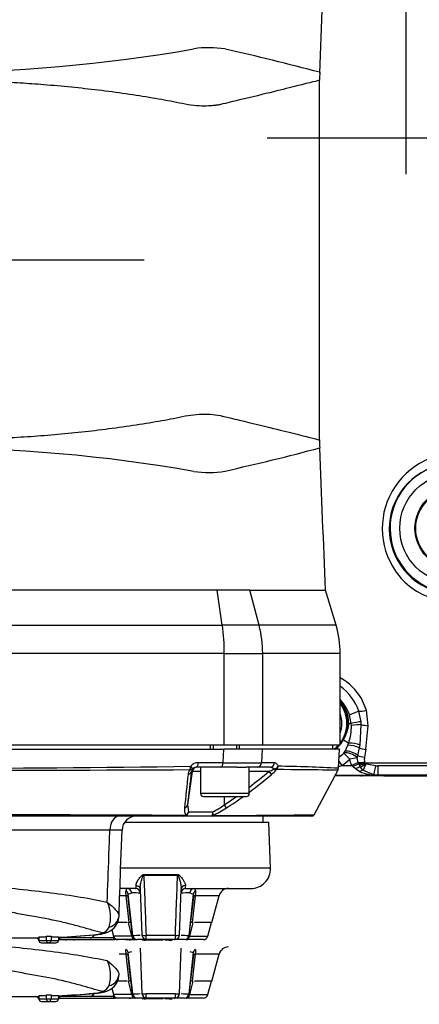
# Paper-space layout 'Sheet1' of a CAD drawing. Units: millimetres. Extents: x 0 to 210, y -3 to 297.
# Drawn here: x 144 to 152, y 184 to 204 of the extents above; entities that cross this region are included whole.
import ezdxf
from ezdxf.enums import TextEntityAlignment as Align
from ezdxf.lldxf.tags import DXFTag

# ---------------------------------------------------------------- set-up
doc = ezdxf.new("R2010")
doc.units = ezdxf.units.MM
for name, color, linetype in [('A900N0B000', 7, 'Continuous'), ('Default', 7, 'Continuous'), ('DV1_Default', 7, 'Continuous')]:
    doc.layers.add(name, color=color, linetype=linetype)
doc.styles.add('SEACAD_Arial', font='arial.ttf')
tags = doc.linetypes.add('CENTER2', pattern=[28.575, 19.05, -3.175, 3.175, -3.175]).pattern_tags.tags
tags[10:11] = [DXFTag(74, 4), DXFTag(75, 0), DXFTag(340, '0'), DXFTag(46, 0.0), DXFTag(50, 0.0), DXFTag(44, 0.0), DXFTag(45, 0.0)]
tags[8:9] = [DXFTag(74, 4), DXFTag(75, 0), DXFTag(340, '0'), DXFTag(46, 0.0), DXFTag(50, 0.0), DXFTag(44, 0.0), DXFTag(45, 0.0)]
tags[6:7] = [DXFTag(74, 4), DXFTag(75, 0), DXFTag(340, '0'), DXFTag(46, 0.0), DXFTag(50, 0.0), DXFTag(44, 0.0), DXFTag(45, 0.0)]
tags[4:5] = [DXFTag(74, 4), DXFTag(75, 0), DXFTag(340, '0'), DXFTag(46, 0.0), DXFTag(50, 0.0), DXFTag(44, 0.0), DXFTag(45, 0.0)]
tags = doc.linetypes.add('HIDDEN2', pattern=[4.7625, 3.175, -1.5875]).pattern_tags.tags
tags[6:7] = [DXFTag(74, 4), DXFTag(75, 0), DXFTag(340, '0'), DXFTag(46, 0.0), DXFTag(50, 0.0), DXFTag(44, 0.0), DXFTag(45, 0.0)]
tags[4:5] = [DXFTag(74, 4), DXFTag(75, 0), DXFTag(340, '0'), DXFTag(46, 0.0), DXFTag(50, 0.0), DXFTag(44, 0.0), DXFTag(45, 0.0)]
doc.dimstyles.new('ISO-InstDr', dxfattribs={"dimtxt": 1.6, "dimasz": 2.24, "dimexe": 0.8, "dimexo": 0.8, "dimgap": 0.4, "dimtad": 1, "dimdec": 0, "dimlfac": 10, "dimzin": 0, "dimdsep": 46, "dimtxsty": 'SEACAD_Arial', "dimblk1": '_SE_FILLED', "dimblk2": '_SE_FILLED', "dimsah": 1, "dimcen": 0.8, "dimadec": 0, "dimazin": 0, "dimtfac": 0.5, "dimtofl": 0, "dimtmove": 0, "dimatfit": 3, "dimfxl": 1, "dimtzin": 0, "dimarcsym": 0})

# ---------------------------------------------------------------- blocks, each defined once
blk = doc.blocks.new('SE2')
at = {"layer": 'A900N0B000', "color": 7, "linetype": 'Continuous'}
for p, q in [((150.21, 195.636), (150.21, 203.028)), ((148.112, 192.573), (136.052, 192.573)), ((148.216, 191.854), (148.112, 192.573)), ((148.781, 192.573), (148.112, 192.573)), ((148.781, 192.573), (150.332, 192.573)), ((148.97, 191.854), (148.781, 192.573)), ((150.548, 191.854), (150.332, 192.573)), ((135.948, 191.854), (148.216, 191.854)), ((148.97, 191.854), (148.216, 191.854)), ((150.548, 191.854), (148.97, 191.854)), ((148.257, 191.279), (135.907, 191.279)), ((148.257, 191.279), (149.044, 191.279)), ((148.257, 189.393), (148.257, 191.279)), ((150.632, 191.279), (149.044, 191.279)), ((149.044, 189.393), (149.044, 191.279)), ((150.632, 189.393), (150.632, 191.279)), ((151.169, 190.114), (151.069, 190.35)), ((150.86, 189.843), (150.824, 190.013)), ((151.06, 189.877), (151.014, 190.091)), ((151.205, 189.795), (151.169, 190.114)), ((150.808, 189.843), (150.86, 189.843)), ((150.863, 189.798), (150.86, 189.843)), ((151.039, 189.396), (151.063, 189.817)), ((151.063, 189.817), (151.06, 189.877)), ((151.155, 189.311), (151.205, 189.795)), ((148.257, 189.393), (135.907, 189.393)), ((147.969, 189.393), (147.969, 189.313)), ((148.03, 189.393), (148.03, 189.313)), ((149.044, 189.393), (148.257, 189.393)), ((148.508, 189.393), (148.508, 189.313)), ((148.569, 189.313), (148.569, 189.393)), ((150.632, 189.393), (149.044, 189.393)), ((150.482, 189.313), (150.482, 189.393)), ((150.806, 189.438), (150.697, 189.501)), ((150.733, 189.276), (150.79, 189.396)), ((151.03, 189.341), (151.039, 189.396)), ((135.918, 189.313), (148.245, 189.313)), ((148.234, 189.038), (148.245, 189.313)), ((149.032, 189.313), (148.245, 189.313)), ((149.032, 189.313), (149.022, 189.038)), ((150.616, 189.313), (149.032, 189.313)), ((150.596, 188.922), (150.616, 189.313)), ((150.708, 189.235), (150.83, 189.112)), ((150.979, 189.139), (150.992, 189.182)), ((150.992, 189.182), (151.03, 189.341)), ((147.724, 189.038), (148.234, 189.038)), ((149.022, 189.038), (149.287, 189.038)), ((150.604, 189.071), (150.664, 188.978)), ((150.664, 188.978), (150.872, 188.978)), ((150.979, 189.139), (150.83, 189.112)), ((151.003, 189.039), (150.872, 188.978)), ((150.894, 188.956), (150.872, 188.978)), ((151.003, 189.039), (150.979, 189.139)), ((151.015, 189.012), (151.003, 189.039)), ((151.027, 188.986), (151.015, 189.012)), ((151.048, 188.948), (151.027, 188.986)), ((163.559, 189.023), (151.143, 189.024)), ((151.153, 189.013), (151.143, 189.024)), ((151.364, 188.972), (151.167, 189.007)), ((147.598, 188.857), (147.502, 188.173)), ((147.598, 188.857), (147.582, 188.857)), ((147.769, 188.857), (147.598, 188.857)), ((148.186, 188.943), (147.68, 188.943)), ((147.769, 188.943), (147.769, 188.403)), ((148.516, 188.943), (148.186, 188.943)), ((148.516, 188.943), (148.704, 188.943)), ((148.934, 188.943), (148.704, 188.943)), ((148.769, 188.403), (148.769, 188.943)), ((149.17, 188.857), (148.769, 188.857)), ((149.198, 188.943), (148.934, 188.943)), ((150.096, 187.969), (150.584, 188.879)), ((163.55, 188.775), (150.528, 188.775)), ((150.528, 188.775), (163.55, 188.775)), ((150.53, 188.778), (151.403, 188.778)), ((150.943, 188.91), (150.894, 188.956)), ((151.033, 188.852), (150.943, 188.91)), ((151.1, 188.885), (151.048, 188.948)), ((151.321, 188.791), (151.1, 188.885)), ((151.407, 188.782), (151.321, 188.791)), ((151.321, 188.791), (151.403, 188.778)), ((151.407, 188.782), (151.403, 188.778)), ((163.557, 188.97), (151.407, 188.969)), ((151.528, 188.768), (151.528, 188.775)), ((151.528, 188.768), (151.078, 188.768)), ((151.528, 188.768), (154.636, 188.768)), ((148.769, 188.403), (147.769, 188.403)), ((147.502, 188.173), (147.522, 188.029)), ((147.829, 188.343), (148.709, 188.343)), ((148.256, 188.343), (148.256, 188.173)), ((147.522, 188.029), (148.02, 188.029)), ((147.418, 187.943), (137.606, 187.943)), ((149.17, 187.808), (146.208, 187.808)), ((148.02, 187.943), (147.418, 187.943)), ((150.052, 187.943), (148.02, 187.943)), ((149.052, 187.808), (149.052, 187.943)), ((149.052, 187.818), (149.099, 187.818)), ((149.202, 186.872), (149.17, 187.808)), ((145.91, 187.653), (137.75, 187.653)), ((146.131, 186.852), (146.159, 187.653)), ((149.202, 186.872), (146.119, 186.872)), ((146.606, 186.744), (147.299, 186.744)), ((146.436, 186.458), (146.126, 186.458)), ((146.287, 186.344), (146.358, 186.368)), ((146.532, 186.475), (146.533, 186.454)), ((146.532, 186.475), (146.533, 186.454)), ((146.533, 186.435), (146.567, 185.505)), ((147.338, 185.505), (147.371, 186.435)), ((147.372, 186.454), (147.372, 186.475)), ((147.372, 186.454), (147.372, 186.475)), ((147.469, 186.458), (148.803, 186.458)), ((147.547, 186.368), (147.618, 186.344)), ((146.245, 186.31), (146.099, 186.31)), ((146.308, 185.758), (146.245, 186.31)), ((146.321, 185.942), (146.282, 186.296)), ((146.378, 185.496), (146.287, 186.344)), ((147.618, 186.344), (147.526, 185.496)), ((147.623, 186.296), (147.583, 185.942)), ((147.66, 186.31), (147.597, 185.758)), ((148.15, 186.31), (147.66, 186.31)), ((148.002, 185.758), (148.15, 186.31)), ((146.309, 186.012), (146.368, 185.496)), ((147.536, 185.496), (147.595, 186.012)), ((146.265, 185.758), (146.056, 185.758)), ((146.36, 185.482), (146.294, 185.758)), ((146.344, 185.758), (146.308, 185.758)), ((147.61, 185.758), (147.545, 185.482)), ((147.597, 185.758), (147.56, 185.758)), ((148.002, 185.758), (147.648, 185.758)), ((147.921, 185.482), (147.995, 185.758)), ((145.949, 185.612), (145.984, 185.482)), ((140.972, 185.443), (144.425, 185.443)), ((144.426, 185.443), (144.425, 185.443)), ((144.455, 185.466), (144.455, 185.393)), ((144.455, 185.466), (144.605, 185.466)), ((144.455, 185.393), (144.605, 185.393)), ((144.505, 185.343), (144.655, 185.343)), ((144.605, 185.479), (144.605, 185.393)), ((144.605, 185.479), (144.705, 185.479)), ((144.605, 185.393), (144.705, 185.393)), ((144.655, 185.343), (144.805, 185.343)), ((144.705, 185.479), (144.705, 185.393)), ((144.705, 185.466), (144.855, 185.466)), ((144.705, 185.393), (144.855, 185.393)), ((144.855, 185.466), (144.855, 185.393)), ((144.855, 185.443), (144.909, 185.446)), ((144.857, 185.408), (146.008, 185.408)), ((144.909, 185.446), (144.914, 185.443)), ((145.504, 185.443), (144.914, 185.443)), ((145.008, 185.408), (145.008, 185.394)), ((145.177, 185.394), (145.177, 185.408)), ((145.931, 185.443), (145.504, 185.443)), ((146.009, 185.443), (145.931, 185.443)), ((146.36, 185.482), (145.984, 185.482)), ((146.01, 185.408), (146.008, 185.408)), ((146.008, 185.408), (146.008, 185.408)), ((146.008, 185.408), (146.01, 185.408)), ((146.01, 185.408), (146.01, 185.408)), ((146.08, 185.408), (146.01, 185.408)), ((146.419, 185.408), (146.08, 185.408)), ((146.232, 185.408), (146.232, 185.405)), ((146.233, 185.408), (146.233, 185.406)), ((146.27, 185.406), (146.233, 185.406)), ((146.27, 185.406), (146.27, 185.408)), ((146.3, 185.406), (146.27, 185.406)), ((146.3, 185.408), (146.3, 185.406)), ((146.303, 185.406), (146.3, 185.406)), ((146.303, 185.406), (146.303, 185.408)), ((146.303, 185.406), (146.33, 185.406)), ((146.468, 185.406), (146.33, 185.406)), ((146.468, 185.406), (146.468, 185.408)), ((146.664, 185.408), (146.468, 185.408)), ((146.579, 185.395), (146.583, 185.395)), ((146.605, 185.395), (146.583, 185.395)), ((146.615, 185.395), (146.605, 185.395)), ((146.615, 185.395), (146.644, 185.395)), ((146.644, 185.408), (146.644, 185.395)), ((146.679, 185.395), (146.644, 185.395)), ((147.238, 185.408), (146.666, 185.408)), ((146.755, 185.395), (146.679, 185.395)), ((146.755, 185.395), (146.759, 185.395)), ((147.006, 185.395), (146.759, 185.395)), ((146.952, 185.407), (146.902, 185.407)), ((146.952, 185.408), (146.952, 185.407)), ((147.043, 185.395), (147.037, 185.395)), ((147.128, 185.395), (147.037, 185.395)), ((147.128, 185.395), (147.188, 185.395)), ((147.437, 185.408), (147.241, 185.408)), ((147.824, 185.408), (147.486, 185.408)), ((147.545, 185.482), (147.921, 185.482))]:
    blk.add_line(p, q, dxfattribs=at)
for radius in [1.127, 0.818, 0.8]:
    blk.add_circle((152.982, 193.843), radius, dxfattribs=at)
for centre, radius, start, end in [((142.089, 235.254), 32.062, 260.0772, 279.9534), ((147.942, 201.565), 2.133, 81.0793, 98.3921), ((136.814, 152.672), 52.268, 75.1457, 77.3363), ((154.226, 203.031), 4.016, 177.6607, 180.014), ((154.226, 195.654), 4.017, 179.9842, 182.3373), ((142.089, 163.408), 32.085, 80.0537, 99.9156), ((136.372, 247.819), 54.127, 282.7008, 284.8161), ((153.043, 193.84), 1.548, 77.8163, 214.4888), ((152.976, 193.834), 1.337, 76.5602, 32.2964), ((152.982, 193.843), 1.327, 76.7348, 32.1218), ((147.942, 197.123), 2.136, 261.618, 278.9106), ((152.922, 193.755), 1.401, 214.4093, 253.6037), ((148.632, 191.279), 2, 0, 16.6992), ((149.999, 189.702), 1.251, 31.1879, 59.4965), ((150.042, 189.758), 1.028, 18.9422, 54.7281), ((150.107, 189.843), 0.701, 0, 41.4907), ((150.107, 189.843), 0.675, 0, 38.9094), ((150.107, 189.843), 0.662, 0, 37.55), ((150.041, 189.756), 0.824, 18.1667, 43.5101), ((150.107, 189.843), 0.562, 0, 20.97), ((150.107, 189.843), 0.675, 321.0906, 0), ((150.107, 189.843), 0.662, 322.45, 0), ((150.107, 189.843), 0.562, 339.03, 0), ((149.719, 189.797), 1.145, 341.753, 0.0596), ((150.107, 189.843), 0.662, 306.8699, 317.2153), ((150.107, 189.843), 0.675, 308.2622, 318.1897), ((150.107, 189.843), 0.682, 308.9875, 318.7034), ((150.107, 189.843), 0.682, 320.3816, 329.9335), ((150.021, 189.697), 0.826, 338.6323, 341.7541), ((150.107, 189.843), 0.855, 305.8779, 314.6915), ((149.237, 190.145), 1.73, 328.2494, 329.8305), ((178.843, 184.995), 28.022, 171.1401, 171.4772), ((147.724, 188.833), 0.204, 89.8766, 140.2865), ((148.628, 526.58), 337.543, 269.93316, 270.06684), ((150.092, 190.678), 1.793, 286.4152, 288.5776), ((150.107, 189.843), 1.028, 302.7974, 314.6915), ((150.881, 189.621), 0.651, 283.0188, 293.7028), ((151.404, 189.106), 0.277, 171.3807, 191.4174), ((151.205, 189.066), 0.0734, 191.5974, 199.9042), ((151.342, 189.115), 0.219, 199.5455, 204.3205), ((151.176, 189.044), 0.0378, 234.1503, 256.2978), ((142.082, 560.755), 371.832, 269.1548, 270.8452), ((142.082, 1222.162), 1033.281, 269.696606, 270.303394), ((256.531, 177.019), 109.652, 173.83406, 174.19524), ((266.442, 174.578), 119.715, 173.14991, 173.47919), ((147.705, 188.776), 0.193, 141.8317, 173.9583), ((147.676, 188.847), 0.0947, 141.923, 174.4259), ((147.68, 188.841), 0.102, 89.8439, 140.2984), ((143.003, 196.152), 9.552, 307.1418, 310.2081), ((143.041, 196.153), 9.612, 306.5943, 310.0579), ((148.851, 189.638), 0.844, 292.2018, 299.8253), ((149.2, 188.857), 0.0858, 34.7257, 91.5379), ((148.684, 189.46), 0.858, 309.2786, 318.7828), ((148.931, 158.16), 30.807, 86.9029, 89.2042), ((151.411, 189.79), 1.011, 248.0353, 269.5631), ((151.078, 188.868), 0.1, 248.2161, 270), ((151.407, 189.297), 0.327, 262.5072, 270.0168), ((147.829, 188.403), 0.06, 180, 270), ((148.709, 188.403), 0.06, 270, 0), ((147.367, 189.36), 1.483, 296.1106, 306.822), ((143.003, 196.152), 9.552, 303.3589, 305.1104), ((143.041, 196.153), 9.612, 303.1845, 305.5985), ((142.082, -701.727), 889.697, 89.655059, 90.344941), ((147.657, 188.074), 0.218, 170.7223, 211.2897), ((147.416, 188.054), 0.108, 299.6983, 346.4516), ((147.419, 188.045), 0.104, 302.1928, 351.0112), ((147.841, 188.012), 0.179, 342.0863, 5.3262), ((147.86, 187.979), 0.167, 353.5508, 17.3782), ((147.337, 189.572), 1.753, 293.1516, 303.4196), ((150.052, 187.993), 0.05, 270.0001, 331.8341), ((146.459, 187.643), 0.3, 90, 178), ((147.421, 188.051), 0.108, 268.657, 299.8756), ((147.441, 188.018), 0.0646, 267.88, 297.1751), ((146.035, 181.824), 5.831, 88.7763, 91.2244), ((148.803, 186.858), 0.4, 270, 2), ((146.26, 180.951), 5.418, 87.0941, 88.9703), ((147.644, 180.951), 5.418, 91.0297, 92.9059), ((148.343, 186.258), 0.2, 90, 165), ((145.218, 185.869), 0.708, 343.2403, 26.0938), ((146.372, 186.311), 0.0912, 158.2801, 189.2977), ((147.533, 186.311), 0.0912, 350.6986, 21.7236), ((147.67, 186.224), 0.0859, 96.7108, 123.4621), ((145.742, 185.892), 0.352, 292.2729, 355.3698), ((145.839, 185.919), 0.26, 282.6578, 353.9131), ((145.59, 185.917), 0.508, 357.0131, 358.0265), ((145.553, 186.111), 0.602, 271.932, 289.95), ((145.569, 186.362), 0.855, 271.7077, 290.9738), ((145.687, 185.766), 0.232, 287.7625, 334.0291), ((144.395, 185.383), 0.06, 5.2159, 90), ((144.08, 201.224), 15.785, 271.2537, 271.3488), ((144.505, 185.393), 0.05, 180, 270), ((144.655, 185.393), 0.05, 180, 270), ((144.655, 185.393), 0.05, 270, 0), ((144.805, 185.393), 0.05, 270, 0), ((144.08, 201.224), 15.785, 272.7971, 275.4279), ((144.025, 203.306), 17.868, 272.6527, 275.0469), ((144.92, 185.381), 0.0657, 99.5022, 173.4498), ((146.08, 185.508), 0.1, 195, 270), ((146.468, 185.508), 0.1, 186.4731, 269.9408), ((146.382, 187.53), 2.034, 269.9037, 274.2325), ((146.472, 185.502), 0.094, 183.573, 267.3653), ((146.667, 185.508), 0.0999, 181.6084, 269.9621), ((146.382, 187.53), 2.034, 275.2688, 275.2949), ((147.235, 185.508), 0.101, 269.7063, 273.1516), ((147.238, 185.508), 0.0999, 270.0379, 358.3916), ((147.524, 187.544), 2.048, 264.7223, 264.7955), ((147.524, 187.544), 2.048, 265.7849, 270.0749), ((147.433, 185.502), 0.094, 272.6347, 356.427), ((147.437, 185.508), 0.1, 270.8018, 353.5269), ((147.824, 185.508), 0.1, 270, 345)]:
    blk.add_arc(centre, radius, start, end, dxfattribs=at)
for centre, major_axis, ratio, start_param, end_param in [((147.292, 191.279), (0, 2), 0.482421, 4.712389, 5.003846), ((147.292, 191.279), (0, 2), 0.875939, 4.712389, 5.003846), ((150.859, 190.021), (0.184, 0.079), 0.031457, 0.546063, 1.747617), ((151.17, 190.162), (-0.192, -0.056), 0.227426, 0.562187, 1.498821), ((150.913, 189.843), (0.197, 0.037), 0.0504, 0.71325, 1.831771), ((150.921, 189.791), (0.199, 0.023), 0.067227, 0.761563, 1.856715), ((151.206, 189.843), (-0.2, 0.012), 0.240094, 0.788417, 1.581108), ((150.903, 189.322), (-0.195, 0.047), 0.295005, 4.079376, 5.400887), ((150.915, 189.375), (0.197, -0.035), 0.265399, 0.931988, 2.203537), ((150.83, 189.112), (-0.183, 0.08), 0.541345, 4.03246, 5.646698), ((150.853, 189.167), (-0.185, 0.077), 0.424235, 4.054407, 5.585523), ((151.131, 189.197), (-0.198, 0.03), 0.241279, 0.830563, 1.60668), ((151.156, 189.359), (-0.198, 0.031), 0.240397, 0.916771, 1.607229), ((147.68, 189.043), (0, -0.1), 0.441994, 0, 1.518436), ((148.186, 189.043), (0, -0.1), 0.481924, 0, 1.518436), ((148.934, 189.043), (0, -0.1), 0.876213, 0, 1.518436), ((149.198, 189.043), (0, -0.1), 0.897018, 0, 1.518436), ((150.894, 188.934), (0.178, 0.092), 0.098244, 0.773519, 1.519911), ((151.133, 189.1), (-0.196, -0.039), 0.239784, 0.797847, 1.52261), ((151.136, 189.09), (-0.188, -0.067), 0.230899, 0.796034, 1.488475), ((151.153, 189.054), (-0.16, -0.12), 0.166632, 0.736731, 1.446975), ((151.167, 189.044), (-0.086, -0.18), 0.081232, 0.528658, 1.401997), ((147.483, 188.871), (0.0993, -0.0119), 0.763187, 5.114626, 6.256436), ((147.524, 188.969), (0.001, -0.1), 0.429333, 0.733194, 1.514154), ((147.524, 188.969), (0.0781, -0.0624), 0.546265, 5.477064, 6.267022), ((147.524, 188.969), (0.0773, -0.0634), 0.248743, 0.013977, 1.197028), ((147.697, 188.843), (0, -0.1), 0.999848, 3.141593, 4.572763), ((149.168, 188.871), (0.0643, -0.0765), 0.076862, 4.830314, 5.972124), ((149.269, 188.969), (-0.0949, -0.0315), 0.613945, 1.383674, 2.566725), ((149.269, 188.969), (0.0768, -0.0641), 0.522922, 5.140173, 5.930132), ((149.269, 188.969), (-0.0021, -0.1), 0.903101, 0.756412, 1.537372), ((150.943, 188.841), (0.175, 0.097), 0.304357, 0.769076, 1.404323), ((151.033, 188.725), (0.131, 0.151), 0.471744, 0.60667, 1.072574), ((151.364, 188.987), (-0.043, -0.195), 0.015269, 0.041546, 1.501201), ((151.407, 188.982), (0, -0.2), 0.000037, -1.5088, -0.034907), ((147.403, 188.187), (0.0994, -0.0113), 0.835058, 5.203647, 6.251767), ((148.254, 188.187), (0.0548, -0.0837), 0.062259, 4.838633, 5.886753), ((146.103, 187.643), (0, -0.3), 0.64391, 3.141593, 4.677487), ((147.418, 187.993), (0, -0.05), 0.666476, 0, 0.65097), ((147.45, 188), (0.0259, -0.0427), 0.151779, -0.471441, -0.1617), ((148.004, 188), (0.0479, -0.0142), 0.844947, 5.119122, 5.428862), ((148.02, 187.993), (0, 0.05), 0.745527, 3.141593, 3.792562), ((146.591, 186.715), (0, 0.1), 0.154987, -1.434959, -1.282245), ((147.314, 186.715), (0, 0.1), 0.154987, 1.282245, 1.434959), ((146.204, 186.332), (-0.0612, 0.0791), 0.808169, 4.282708, 5.079491), ((146.27, 186.358), (0, 0.1), 0.885922, 4.815185, 6.283185), ((146.436, 186.358), (0, 0.1), 0.995972, 4.754101, 6.283185), ((147.471, 186.432), (0.0987, -0.0163), 0.849479, 1.840255, 3.305287), ((147.469, 186.358), (0, 0.1), 0.995972, 0, 1.529084), ((147.635, 186.358), (0, 0.1), 0.885922, 0, 1.468), ((147.701, 186.332), (0.0612, 0.0791), 0.808169, 1.203694, 2.000478), ((146.187, 186.284), (0.1, 0.0029), 0.29693, 0.325904, 0.954548), ((145.758, 185.84), (-0.118, 0.276), 0.887852, 2.694096, 3.144376), ((145.504, 185.743), (0, -0.3), 0.468746, 0, 0.672629), ((145.573, 185.806), (-0.022, 0.299), 0.442554, 2.973917, 3.137253), ((145.931, 185.743), (0, -0.3), 0.468746, 0, 0.417759), ((146.008, 185.508), (0, 0.1), 0.434803, 2.278381, 3.141593), ((146.419, 185.508), (0, 0.1), 0.611637, 1.832596, 3.141593), ((146.468, 185.508), (0.0994, 0.0113), 0.040771, 3.161175, 3.585531), ((146.419, 185.508), (0, 0.1), 0.485694, 3.141593, 3.476335), ((146.666, 185.508), (0.0999, 0.0036), 0.131543, 3.088665, 4.562794), ((147.238, 185.508), (-0.0999, 0.0036), 0.131543, 1.720392, 3.194521), ((147.486, 185.508), (0, -0.1), 0.485694, 5.948443, 6.283185), ((147.486, 185.508), (0, -0.1), 0.611637, 0, 1.308997), ((147.437, 185.508), (-0.0994, 0.0113), 0.040771, -3.585531, -3.160982)]:
    blk.add_ellipse(centre, major_axis=major_axis, ratio=ratio, start_param=start_param, end_param=end_param, dxfattribs=at)
for points in [[(150.213, 203.176), (150.252, 204.155), (150.292, 205.134), (150.332, 206.113)], [(150.332, 192.573), (150.292, 193.546), (150.253, 194.519), (150.213, 195.492)], [(150.872, 188.978), (150.852, 189.021), (150.838, 189.066), (150.83, 189.112)], [(150.582, 188.88), (150.588, 188.885), (150.592, 188.899), (150.595, 188.922)], [(163.55, 188.782), (159.502, 188.782), (155.455, 188.782), (151.407, 188.782)], [(146.606, 186.729), (146.835, 186.729), (147.069, 186.729), (147.298, 186.729)], [(146.606, 186.729), (146.622, 186.317), (146.637, 185.906), (146.652, 185.494)], [(147.253, 185.494), (147.268, 185.906), (147.283, 186.317), (147.298, 186.729)], [(145.854, 186.18), (145.998, 186.07), (146.094, 185.962), (146.097, 185.891)], [(147.253, 185.494), (147.054, 185.494), (146.851, 185.494), (146.652, 185.494)]]:
    blk.add_open_spline(points, degree=3, dxfattribs=at)
for points, degree, knots in [([(150.21, 203.03), (150.21, 203.03), (150.196, 203.026), (149.949, 202.965), (149.277, 202.797), (148.774, 202.673), (148.379, 202.581), (148.222, 202.542), (148.103, 202.518), (148.022, 202.509), (147.902, 202.5), (147.733, 202.5), (147.514, 202.525), (147.2, 202.593), (146.61, 202.699), (145.713, 202.829), (144.78, 202.923), (144.071, 202.973), (143.579, 202.999), (143.083, 203.018), (142.583, 203.029), (142.249, 203.031), (142.082, 203.031)], 3, [0.3630184, 0.3630184, 0.3630184, 0.3630184, 0.3747465, 0.4999433, 0.5595098, 0.6245996, 0.6402555, 0.655926, 0.6611303, 0.6671032, 0.6738537, 0.687237, 0.702916, 0.7186384, 0.7499569, 0.814829, 0.8749857, 0.9000914, 0.92514, 0.9501372, 0.9750886, 1, 1, 1, 1]), ([(142.082, 195.654), (142.175, 195.654), (142.361, 195.655), (142.639, 195.658), (142.917, 195.664), (143.195, 195.672), (143.471, 195.683), (143.746, 195.695), (144.02, 195.711), (144.291, 195.728), (144.854, 195.77), (145.716, 195.857), (146.612, 195.987), (147.2, 196.092), (147.513, 196.161), (147.82, 196.195), (148.064, 196.179), (148.268, 196.132), (148.402, 196.1), (148.774, 196.011), (149.279, 195.889), (149.951, 195.72), (150.197, 195.659), (150.21, 195.655), (150.21, 195.655)], 3, [0, 0, 0, 0, 0.0138542, 0.0277245, 0.0416119, 0.0555174, 0.0694421, 0.0833868, 0.0973525, 0.1113403, 0.1253511, 0.1853378, 0.2501622, 0.2813645, 0.2970796, 0.3127659, 0.3440471, 0.3494965, 0.3597742, 0.3754525, 0.4405756, 0.5006245, 0.6255583, 0.6368142, 0.6368142, 0.6368142, 0.6368142]), ([(150.697, 189.501), (150.722, 189.544), (150.743, 189.593), (150.758, 189.629), (150.771, 189.666), (150.789, 189.717), (150.797, 189.753), (150.802, 189.777), (150.805, 189.799), (150.808, 189.821), (150.808, 189.843)], 2, [0, 0, 0, 0.285714, 0.285714, 0.5, 0.5, 0.75, 0.75, 0.875, 0.875, 1, 1, 1]), ([(149.287, 189.038), (149.294, 189.038), (149.301, 189.036), (149.315, 189.03), (149.322, 189.025), (149.334, 189.013), (149.34, 189.005), (149.35, 188.987), (149.355, 188.976), (149.359, 188.964)], 3, [0, 0, 0, 0, 0.25, 0.25, 0.5, 0.5, 0.75, 0.75, 1, 1, 1, 1]), ([(150.584, 188.88), (150.584, 188.88), (150.557, 188.881), (150.452, 188.883), (150.372, 188.885), (150.058, 188.889), (149.743, 188.892), (149.33, 188.895)], 3, [0.5002192, 0.5002192, 0.5002192, 0.5002192, 0.625, 0.625, 0.75, 0.75, 1, 1, 1, 1]), ([(148.042, 187.953), (148.371, 187.954), (148.663, 187.956), (149.174, 187.959), (149.393, 187.961), (149.741, 187.965), (149.873, 187.966), (150.035, 187.968), (150.078, 187.969), (150.092, 187.969)], 3, [0, 0, 0, 0, 0.125, 0.125, 0.25, 0.25, 0.375, 0.375, 0.4771782, 0.4771782, 0.4771782, 0.4771782]), ([(148.02, 187.943), (148.016, 187.943), (148.013, 187.944), (148.01, 187.948), (148.01, 187.952), (148.012, 187.957)], 3, [0, 0, 0, 0, 0.5, 0.5, 1, 1, 1, 1]), ([(148.026, 187.96), (148.025, 187.957), (148.028, 187.955), (148.034, 187.953), (148.038, 187.953), (148.042, 187.953)], 3, [0, 0, 0, 0, 0.5, 0.5, 1, 1, 1, 1]), ([(145.854, 186.18), (145.866, 186.493), (145.878, 186.806), (145.89, 187.119), (145.896, 187.297), (145.903, 187.475), (145.91, 187.653)], 3, [0, 0, 0, 0, 0.637702, 0.637702, 0.637702, 1, 1, 1, 1]), ([(146.098, 185.9), (146.109, 186.215), (146.12, 186.529), (146.131, 186.844), (146.131, 186.847), (146.131, 186.85), (146.131, 186.852)], 3, [0, 0, 0, 0, 0.991006, 0.991006, 0.991006, 1, 1, 1, 1]), ([(136.082, 186.022), (136.4, 186.024), (136.746, 186.033), (137.485, 186.082), (137.872, 186.123), (138.663, 186.222), (139.07, 186.279), (139.697, 186.362), (139.909, 186.389), (140.338, 186.443), (140.556, 186.471), (140.99, 186.536), (141.207, 186.577), (141.642, 186.663), (141.861, 186.703), (142.311, 186.715), (142.532, 186.683), (142.968, 186.605), (143.184, 186.561), (143.618, 186.495), (143.835, 186.469), (144.269, 186.421), (144.486, 186.398), (144.909, 186.344), (145.112, 186.314), (145.499, 186.249), (145.683, 186.214), (145.854, 186.18)], 3, [0, 0, 0, 0, 0.125, 0.125, 0.25, 0.25, 0.375, 0.375, 0.4375, 0.4375, 0.5, 0.5, 0.5625, 0.5625, 0.625, 0.625, 0.6875, 0.6875, 0.75, 0.75, 0.8125, 0.8125, 0.875, 0.875, 0.9375, 0.9375, 1, 1, 1, 1]), ([(145.758, 185.546), (145.687, 185.563), (145.616, 185.583), (145.464, 185.627), (145.384, 185.65), (145.213, 185.697), (145.121, 185.721), (144.933, 185.768), (144.835, 185.79), (144.534, 185.851), (144.322, 185.885), (143.9, 185.964), (143.69, 186.008), (143.397, 186.117), (143.303, 186.161), (143.113, 186.256), (143.017, 186.306), (142.718, 186.445), (142.505, 186.528), (142.172, 186.566), (142.058, 186.563), (141.838, 186.527), (141.73, 186.494), (141.524, 186.415), (141.425, 186.369), (141.232, 186.27), (141.139, 186.217), (140.955, 186.12), (140.862, 186.077), (140.669, 186.008), (140.569, 185.98), (140.264, 185.906), (140.053, 185.871), (139.426, 185.767), (139.023, 185.697), (138.249, 185.572), (137.881, 185.519), (137.167, 185.457), (136.821, 185.445), (136.503, 185.443)], 3, [0, 0, 0, 0, 0.03125, 0.03125, 0.0625, 0.0625, 0.09375, 0.09375, 0.125, 0.125, 0.1875, 0.1875, 0.25, 0.25, 0.28125, 0.28125, 0.3125, 0.3125, 0.375, 0.375, 0.40625, 0.40625, 0.4375, 0.4375, 0.46875, 0.46875, 0.5, 0.5, 0.53125, 0.53125, 0.5625, 0.5625, 0.625, 0.625, 0.75, 0.75, 0.875, 0.875, 1, 1, 1, 1]), ([(146.447, 186.517), (146.446, 186.52), (146.446, 186.524), (146.447, 186.532), (146.448, 186.541), (146.45, 186.55), (146.453, 186.559), (146.457, 186.569), (146.461, 186.581), (146.467, 186.592), (146.474, 186.605), (146.481, 186.618), (146.494, 186.638), (146.511, 186.664), (146.533, 186.691), (146.551, 186.711), (146.565, 186.724), (146.577, 186.733), (146.587, 186.739), (146.596, 186.743), (146.603, 186.744), (146.606, 186.744)], 3, [0, 0, 0, 0, 0.036723, 0.074922, 0.114703, 0.156162, 0.199389, 0.244466, 0.291468, 0.340466, 0.391524, 0.4447, 0.500047, 0.627185, 0.749087, 0.819548, 0.874295, 0.912844, 0.946122, 0.974817, 1, 1, 1, 1]), ([(146.533, 186.474), (146.534, 186.503), (146.542, 186.552), (146.557, 186.615), (146.568, 186.654), (146.576, 186.681), (146.587, 186.71), (146.597, 186.729), (146.606, 186.729)], 3, [0.1493112, 0.1493112, 0.1493112, 0.1493112, 0.4583333, 0.625, 0.7291667, 0.8125, 0.875, 1, 1, 1, 1]), ([(147.298, 186.729), (147.307, 186.729), (147.32, 186.703), (147.334, 186.663), (147.346, 186.622), (147.36, 186.567), (147.369, 186.517), (147.372, 186.483), (147.372, 186.474)], 3, [0, 0, 0, 0, 0.125, 0.25, 0.375, 0.5, 0.75, 0.8538948, 0.8538948, 0.8538948, 0.8538948]), ([(147.299, 186.744), (147.3, 186.744), (147.304, 186.744), (147.309, 186.742), (147.315, 186.741), (147.32, 186.738), (147.326, 186.734), (147.332, 186.73), (147.341, 186.723), (147.353, 186.711), (147.372, 186.691), (147.393, 186.663), (147.414, 186.634), (147.43, 186.607), (147.442, 186.584), (147.45, 186.564), (147.456, 186.547), (147.459, 186.531), (147.458, 186.522), (147.458, 186.517)], 3, [0, 0, 0, 0, 0.014045, 0.029035, 0.045229, 0.062829, 0.081994, 0.102847, 0.125482, 0.180455, 0.250964, 0.373801, 0.501082, 0.600734, 0.693231, 0.778939, 0.858289, 0.931782, 1, 1, 1, 1]), ([(146.245, 186.31), (146.244, 186.314), (146.243, 186.323), (146.242, 186.335), (146.241, 186.347), (146.24, 186.357), (146.239, 186.368), (146.238, 186.377), (146.238, 186.385), (146.239, 186.393), (146.24, 186.4), (146.241, 186.405), (146.241, 186.407)], 3, [0, 0, 0, 0, 0.11124, 0.219215, 0.324161, 0.426343, 0.526056, 0.623627, 0.71941, 0.81379, 0.907177, 1, 1, 1, 1]), ([(146.241, 186.407), (146.246, 186.423), (146.25, 186.436), (146.259, 186.453), (146.264, 186.458), (146.27, 186.458)], 3, [0, 0, 0, 0, 0.5, 0.5, 1, 1, 1, 1]), ([(146.436, 186.458), (146.437, 186.458), (146.439, 186.458), (146.442, 186.459), (146.444, 186.461), (146.446, 186.465), (146.447, 186.469), (146.448, 186.474), (146.449, 186.48), (146.449, 186.488), (146.449, 186.496), (146.448, 186.506), (146.447, 186.513), (146.447, 186.517)], 3, [0, 0, 0, 0, 0.085805, 0.172465, 0.260035, 0.348571, 0.438126, 0.528756, 0.620517, 0.713464, 0.807655, 0.903147, 1, 1, 1, 1]), ([(146.447, 186.517), (146.468, 186.516), (146.517, 186.497), (146.534, 186.454), (146.533, 186.435)], 3, [0, 0, 0, 0, 0.496572, 1, 1, 1, 1]), ([(147.458, 186.517), (147.458, 186.514), (147.457, 186.508), (147.456, 186.499), (147.456, 186.491), (147.456, 186.485), (147.456, 186.479), (147.457, 186.473), (147.457, 186.469), (147.459, 186.465), (147.46, 186.463), (147.462, 186.46), (147.464, 186.459), (147.466, 186.458), (147.468, 186.458), (147.469, 186.458)], 3, [0, 0, 0, 0, 0.082043, 0.163105, 0.243223, 0.322431, 0.400764, 0.478257, 0.554943, 0.630857, 0.706032, 0.7805, 0.854295, 0.927451, 1, 1, 1, 1]), ([(147.635, 186.458), (147.641, 186.458), (147.645, 186.453), (147.654, 186.436), (147.658, 186.423), (147.663, 186.407)], 3, [0, 0, 0, 0, 0.5, 0.5, 1, 1, 1, 1]), ([(147.663, 186.407), (147.664, 186.405), (147.665, 186.4), (147.666, 186.393), (147.666, 186.385), (147.666, 186.377), (147.666, 186.368), (147.665, 186.357), (147.664, 186.347), (147.663, 186.335), (147.661, 186.323), (147.661, 186.314), (147.66, 186.31)], 3, [0, 0, 0, 0, 0.092823, 0.18621, 0.28059, 0.376373, 0.473944, 0.573657, 0.675839, 0.780785, 0.88876, 1, 1, 1, 1]), ([(146.666, 185.408), (146.663, 185.408), (146.659, 185.417), (146.654, 185.448), (146.652, 185.471), (146.652, 185.494)], 3, [0, 0, 0, 0, 0.5, 0.5, 1, 1, 1, 1]), ([(147.253, 185.494), (147.252, 185.471), (147.25, 185.448), (147.245, 185.417), (147.242, 185.408), (147.238, 185.408)], 3, [0, 0, 0, 0, 0.5, 0.5, 1, 1, 1, 1])]:
    blk.add_open_spline(points, degree=degree, knots=knots, dxfattribs=at)
at = {"layer": 'DV1_Default', "color": 7, "linetype": 'CENTER2'}
for p, q in [((151.982, 201.107), (151.982, 276.302)), ((158.607, 201.843), (149.132, 201.843)), ((146.614, 199.343), (108.906, 199.343))]:
    blk.add_line(p, q, dxfattribs=at)
at = {"layer": 'DV1_Default', "color": 7, "linetype": 'HIDDEN2'}
for p, q in [((146.287, 185.144), (146.358, 185.168)), ((146.378, 184.296), (146.287, 185.144)), ((146.533, 185.235), (146.567, 184.305)), ((147.338, 184.305), (147.371, 185.235)), ((147.618, 185.144), (147.526, 184.296)), ((147.547, 185.168), (147.618, 185.144)), ((146.245, 185.11), (146.099, 185.11)), ((146.308, 184.558), (146.245, 185.11)), ((146.321, 184.742), (146.282, 185.096)), ((147.623, 185.096), (147.583, 184.742)), ((147.66, 185.11), (147.597, 184.558)), ((148.15, 185.11), (147.66, 185.11)), ((148.002, 184.558), (148.15, 185.11)), ((146.309, 184.812), (146.368, 184.296)), ((147.536, 184.296), (147.595, 184.812)), ((146.265, 184.558), (146.056, 184.558)), ((146.36, 184.282), (146.294, 184.558)), ((146.344, 184.558), (146.308, 184.558)), ((147.61, 184.558), (147.545, 184.282)), ((147.597, 184.558), (147.56, 184.558)), ((148.002, 184.558), (147.648, 184.558)), ((147.921, 184.282), (147.995, 184.558)), ((145.949, 184.412), (145.984, 184.282)), ((140.972, 184.243), (144.425, 184.243)), ((144.426, 184.243), (144.425, 184.243)), ((144.455, 184.266), (144.455, 184.193)), ((144.455, 184.266), (144.605, 184.266)), ((144.455, 184.193), (144.605, 184.193)), ((144.505, 184.143), (144.655, 184.143)), ((144.605, 184.279), (144.605, 184.193)), ((144.605, 184.279), (144.705, 184.279)), ((144.605, 184.193), (144.705, 184.193)), ((144.655, 184.143), (144.805, 184.143)), ((144.705, 184.279), (144.705, 184.193)), ((144.705, 184.266), (144.855, 184.266)), ((144.705, 184.193), (144.855, 184.193)), ((144.855, 184.266), (144.855, 184.193)), ((144.855, 184.243), (144.909, 184.246)), ((144.857, 184.208), (146.008, 184.208)), ((144.909, 184.246), (144.914, 184.243)), ((145.504, 184.243), (144.914, 184.243)), ((145.008, 184.208), (145.008, 184.194)), ((145.177, 184.194), (145.177, 184.208)), ((145.931, 184.243), (145.504, 184.243)), ((146.009, 184.243), (145.931, 184.243)), ((146.36, 184.282), (145.984, 184.282)), ((146.01, 184.208), (146.008, 184.208)), ((146.008, 184.208), (146.008, 184.208)), ((146.008, 184.208), (146.01, 184.208)), ((146.01, 184.208), (146.01, 184.208)), ((146.08, 184.208), (146.01, 184.208)), ((146.419, 184.208), (146.08, 184.208)), ((146.232, 184.208), (146.232, 184.205)), ((146.233, 184.208), (146.233, 184.206)), ((146.27, 184.206), (146.233, 184.206)), ((146.27, 184.206), (146.27, 184.208)), ((146.3, 184.206), (146.27, 184.206)), ((146.3, 184.208), (146.3, 184.206)), ((146.303, 184.206), (146.3, 184.206)), ((146.303, 184.206), (146.303, 184.208)), ((146.303, 184.206), (146.33, 184.206)), ((146.468, 184.206), (146.33, 184.206)), ((146.468, 184.206), (146.468, 184.208)), ((146.664, 184.208), (146.468, 184.208)), ((146.579, 184.195), (146.583, 184.195)), ((146.605, 184.195), (146.583, 184.195)), ((146.615, 184.195), (146.605, 184.195)), ((146.615, 184.195), (146.644, 184.195)), ((146.644, 184.208), (146.644, 184.195)), ((146.679, 184.195), (146.644, 184.195)), ((147.238, 184.208), (146.666, 184.208)), ((146.755, 184.195), (146.679, 184.195)), ((146.755, 184.195), (146.759, 184.195)), ((147.006, 184.195), (146.759, 184.195)), ((146.952, 184.207), (146.902, 184.207)), ((146.952, 184.208), (146.952, 184.207)), ((147.043, 184.195), (147.037, 184.195)), ((147.128, 184.195), (147.037, 184.195)), ((147.128, 184.195), (147.188, 184.195)), ((147.437, 184.208), (147.241, 184.208)), ((147.824, 184.208), (147.486, 184.208)), ((147.545, 184.282), (147.921, 184.282))]:
    blk.add_line(p, q, dxfattribs=at)
for centre, radius, start, end in [((146.372, 185.111), 0.0912, 158.2801, 189.2977), ((147.533, 185.111), 0.0912, 350.6986, 21.7236), ((148.343, 185.058), 0.2, 90, 165), ((145.218, 184.669), 0.708, 343.2403, 26.0938), ((147.67, 185.024), 0.0859, 96.7108, 123.4621), ((145.742, 184.692), 0.352, 292.2729, 355.3698), ((145.839, 184.719), 0.26, 282.6578, 353.9131), ((145.59, 184.717), 0.508, 357.0131, 358.0265), ((145.553, 184.911), 0.602, 271.932, 289.95), ((145.569, 185.162), 0.855, 271.7077, 290.9738), ((145.687, 184.566), 0.232, 287.7625, 334.0291), ((144.395, 184.183), 0.06, 5.2159, 90), ((144.08, 200.024), 15.785, 271.2537, 271.3488), ((144.505, 184.193), 0.05, 180, 270), ((144.655, 184.193), 0.05, 180, 270), ((144.655, 184.193), 0.05, 270, 0), ((144.805, 184.193), 0.05, 270, 0), ((144.08, 200.024), 15.785, 272.7971, 275.4279), ((144.025, 202.106), 17.868, 272.6527, 275.0469), ((144.92, 184.181), 0.0657, 99.5022, 173.4498), ((146.08, 184.308), 0.1, 195, 270), ((146.468, 184.308), 0.1, 186.4731, 269.9408), ((146.382, 186.33), 2.034, 269.9037, 274.2325), ((146.472, 184.302), 0.094, 183.573, 267.3653), ((146.667, 184.308), 0.0999, 181.6084, 269.9621), ((146.382, 186.33), 2.034, 275.2688, 275.2949), ((147.235, 184.308), 0.101, 269.7063, 273.1516), ((147.238, 184.308), 0.0999, 270.0379, 358.3916), ((147.524, 186.344), 2.048, 264.7223, 264.7955), ((147.524, 186.344), 2.048, 265.7849, 270.0749), ((147.433, 184.302), 0.094, 272.6347, 356.427), ((147.437, 184.308), 0.1, 270.8018, 353.5269), ((147.824, 184.308), 0.1, 270, 345)]:
    blk.add_arc(centre, radius, start, end, dxfattribs=at)
for centre, major_axis, ratio, start_param, end_param in [((146.204, 185.132), (-0.0612, 0.0791), 0.808169, 4.282708, 5.079491), ((147.701, 185.132), (0.0612, 0.0791), 0.808169, 1.203694, 2.000478), ((146.187, 185.084), (0.1, 0.0029), 0.29693, 0.325904, 0.954548), ((145.758, 184.64), (-0.118, 0.276), 0.887852, 2.694096, 3.144376), ((145.504, 184.543), (0, -0.3), 0.468746, 0, 0.672629), ((145.573, 184.606), (-0.022, 0.299), 0.442554, 2.973917, 3.137253), ((145.931, 184.543), (0, -0.3), 0.468746, 0, 0.417759), ((146.008, 184.308), (0, 0.1), 0.434803, 2.278381, 3.141593), ((146.419, 184.308), (0, 0.1), 0.611637, 1.832596, 3.141593), ((146.468, 184.308), (0.0994, 0.0113), 0.040771, 3.161175, 3.585531), ((146.419, 184.308), (0, 0.1), 0.485694, 3.141593, 3.476335), ((146.666, 184.308), (0.0999, 0.0036), 0.131543, 3.088665, 4.562794), ((147.238, 184.308), (-0.0999, 0.0036), 0.131543, 1.720392, 3.194521), ((147.486, 184.308), (0, -0.1), 0.485694, 5.948443, 6.283185), ((147.486, 184.308), (0, -0.1), 0.611637, 0, 1.308997), ((147.437, 184.308), (-0.0994, 0.0113), 0.040771, -3.585531, -3.160982)]:
    blk.add_ellipse(centre, major_axis=major_axis, ratio=ratio, start_param=start_param, end_param=end_param, dxfattribs=at)
for points, knots in [([(136.082, 184.822), (136.4, 184.824), (136.746, 184.833), (137.485, 184.882), (137.872, 184.923), (138.663, 185.022), (139.07, 185.079), (139.697, 185.162), (139.909, 185.189), (140.338, 185.243), (140.556, 185.271), (140.99, 185.336), (141.207, 185.377), (141.642, 185.463), (141.861, 185.503), (142.311, 185.515), (142.532, 185.483), (142.968, 185.405), (143.184, 185.361), (143.618, 185.295), (143.835, 185.269), (144.269, 185.221), (144.486, 185.198), (144.909, 185.144), (145.112, 185.114), (145.499, 185.049), (145.683, 185.014), (145.854, 184.98)], [0, 0, 0, 0, 0.125, 0.125, 0.25, 0.25, 0.375, 0.375, 0.4375, 0.4375, 0.5, 0.5, 0.5625, 0.5625, 0.625, 0.625, 0.6875, 0.6875, 0.75, 0.75, 0.8125, 0.8125, 0.875, 0.875, 0.9375, 0.9375, 1, 1, 1, 1]), ([(145.758, 184.346), (145.687, 184.363), (145.616, 184.383), (145.464, 184.427), (145.384, 184.45), (145.213, 184.497), (145.121, 184.521), (144.933, 184.568), (144.835, 184.59), (144.534, 184.651), (144.322, 184.685), (143.9, 184.764), (143.69, 184.808), (143.397, 184.917), (143.303, 184.961), (143.113, 185.056), (143.017, 185.106), (142.718, 185.245), (142.505, 185.328), (142.172, 185.366), (142.058, 185.363), (141.838, 185.327), (141.73, 185.294), (141.524, 185.215), (141.425, 185.169), (141.232, 185.07), (141.139, 185.017), (140.955, 184.92), (140.862, 184.877), (140.669, 184.808), (140.569, 184.78), (140.264, 184.706), (140.053, 184.671), (139.426, 184.567), (139.023, 184.497), (138.249, 184.372), (137.881, 184.319), (137.167, 184.257), (136.821, 184.245), (136.503, 184.243)], [0, 0, 0, 0, 0.03125, 0.03125, 0.0625, 0.0625, 0.09375, 0.09375, 0.125, 0.125, 0.1875, 0.1875, 0.25, 0.25, 0.28125, 0.28125, 0.3125, 0.3125, 0.375, 0.375, 0.40625, 0.40625, 0.4375, 0.4375, 0.46875, 0.46875, 0.5, 0.5, 0.53125, 0.53125, 0.5625, 0.5625, 0.625, 0.625, 0.75, 0.75, 0.875, 0.875, 1, 1, 1, 1]), ([(146.245, 185.11), (146.244, 185.114), (146.243, 185.123), (146.242, 185.135), (146.241, 185.147), (146.24, 185.157), (146.239, 185.168), (146.238, 185.177), (146.238, 185.185), (146.239, 185.193), (146.24, 185.2), (146.241, 185.205), (146.241, 185.207)], [0, 0, 0, 0, 0.11124, 0.219215, 0.324161, 0.426343, 0.526056, 0.623627, 0.71941, 0.81379, 0.907177, 1, 1, 1, 1]), ([(147.663, 185.207), (147.664, 185.205), (147.665, 185.2), (147.666, 185.193), (147.666, 185.185), (147.666, 185.177), (147.666, 185.168), (147.665, 185.157), (147.664, 185.147), (147.663, 185.135), (147.661, 185.123), (147.661, 185.114), (147.66, 185.11)], [0, 0, 0, 0, 0.092823, 0.18621, 0.28059, 0.376373, 0.473944, 0.573657, 0.675839, 0.780785, 0.88876, 1, 1, 1, 1]), ([(146.666, 184.208), (146.663, 184.208), (146.659, 184.217), (146.654, 184.248), (146.652, 184.271), (146.652, 184.294)], [0, 0, 0, 0, 0.5, 0.5, 1, 1, 1, 1]), ([(147.253, 184.294), (147.252, 184.271), (147.25, 184.248), (147.245, 184.217), (147.242, 184.208), (147.238, 184.208)], [0, 0, 0, 0, 0.5, 0.5, 1, 1, 1, 1])]:
    blk.add_open_spline(points, degree=3, knots=knots, dxfattribs=at)
for points in [[(145.854, 184.98), (145.998, 184.87), (146.094, 184.762), (146.097, 184.691)], [(147.253, 184.294), (147.054, 184.294), (146.851, 184.294), (146.652, 184.294)]]:
    blk.add_open_spline(points, degree=3, dxfattribs=at)
blk = doc.blocks.new('DMBLK407')
at = {"layer": 'Default', "linetype": 'Continuous'}
for points in [[(123.452, 169.314), (123.452, 170.06), (121.212, 169.687)], [(156.742, 169.314), (158.982, 169.687), (156.742, 170.06)]]:
    blk.add_hatch(color=7, dxfattribs=at).paths.add_polyline_path(points)
at = {"layer": 'Default', "color": 7, "linetype": 'Continuous'}
for p, q in [((158.982, 201.043), (158.982, 168.887)), ((121.212, 196.043), (121.212, 168.887)), ((158.982, 169.687), (121.212, 169.687))]:
    blk.add_line(p, q, dxfattribs=at)
at = {"layer": 'Default', "color": 7, "linetype": 'Continuous', "style": 'SEACAD_Arial'}
for s, p in [('378', (136.88, 173.607)), ('(', (135.349, 171.687)), (')', (144.114, 171.687)), ('14.87"', (136.88, 171.687))]:
    blk.add_text(s, height=1.6, dxfattribs=at).set_placement(p, align=Align.TOP_LEFT)
blk = doc.blocks.new('_SE_FILLED')
at = {"color": 0}
blk.add_line((0, 0), (-1, 0), dxfattribs=at)
blk.add_solid([(0, 0), (-1, -0.1665), (-1, 0.1665), (0, 0)], dxfattribs=at)
blk = doc.blocks.new('DMBLK410')
at = {"layer": 'Default', "linetype": 'Continuous'}
for points in [[(149.742, 280.905), (149.742, 280.159), (151.982, 280.532)], [(161.222, 280.905), (158.982, 280.532), (161.222, 280.159)]]:
    blk.add_hatch(color=7, dxfattribs=at).paths.add_polyline_path(points)
at = {"layer": 'Default', "color": 7, "linetype": 'Continuous'}
for p, q in [((151.982, 277.102), (151.982, 281.332)), ((158.982, 202.643), (158.982, 281.332)), ((151.982, 280.532), (139.519, 280.532)), ((163.462, 280.532), (158.982, 280.532))]:
    blk.add_line(p, q, dxfattribs=at)
at = {"layer": 'Default', "color": 7, "linetype": 'Continuous', "style": 'SEACAD_Arial'}
for s, p in [('70', (141.609, 284.452)), ('(', (140.079, 282.532)), (')', (147.592, 282.532)), ('2.76"', (141.609, 282.532))]:
    blk.add_text(s, height=1.6, dxfattribs=at).set_placement(p, align=Align.TOP_LEFT)
blk = doc.blocks.new('DMBLK418')
at = {"layer": 'Default', "linetype": 'Continuous'}
for points in [[(123.452, 286.207), (121.212, 285.834), (123.452, 285.46)], [(173.83, 286.207), (173.83, 285.46), (176.07, 285.834)]]:
    blk.add_hatch(color=7, dxfattribs=at).paths.add_polyline_path(points)
at = {"layer": 'Default', "color": 7, "linetype": 'Continuous'}
for p, q in [((121.212, 202.643), (121.212, 286.634)), ((176.07, 185.344), (176.07, 286.634)), ((121.212, 285.834), (176.07, 285.834))]:
    blk.add_line(p, q, dxfattribs=at)
at = {"layer": 'Default', "color": 7, "linetype": 'Continuous', "style": 'SEACAD_Arial'}
for s, p in [('549', (145.424, 289.754)), ('(', (143.893, 287.834)), ('21.60"', (145.424, 287.834)), (')', (152.658, 287.834))]:
    blk.add_text(s, height=1.6, dxfattribs=at).set_placement(p, align=Align.TOP_LEFT)

psp = doc.layouts.new('Sheet1')

# ---------------------------------------------------------------- block references
at = {"layer": 'Default'}
psp.add_blockref('SE2', (0, 0), dxfattribs=at)

# ---------------------------------------------------------------- dimensions: what is measured, and where the dimension line sits
at = {"layer": 'Default', "color": 7, "linetype": 'Continuous'}
for base, p1, p2, picture, middle in [((176.07, 285.834), (121.212, 201.843), (176.07, 184.544), 'DMBLK418', (148.641, 285.834)), ((151.982, 280.532), (158.982, 201.843), (151.982, 276.302), 'DMBLK410', (148.882, 280.532)), ((121.212, 169.687), (158.982, 201.843), (121.212, 196.843), 'DMBLK407', (140.097, 169.687))]:
    dim = psp.add_linear_dim(base=base, p1=p1, p2=p2, text='\\A1;<>', dimstyle='ISO-InstDr', override={"dimpost": '\\X'}, dxfattribs=at)
    dim.commit()
    dim.dimension.update_dxf_attribs({"geometry": picture, "text_midpoint": middle, "dimtype": 160})

doc.saveas('drawing.dxf')
